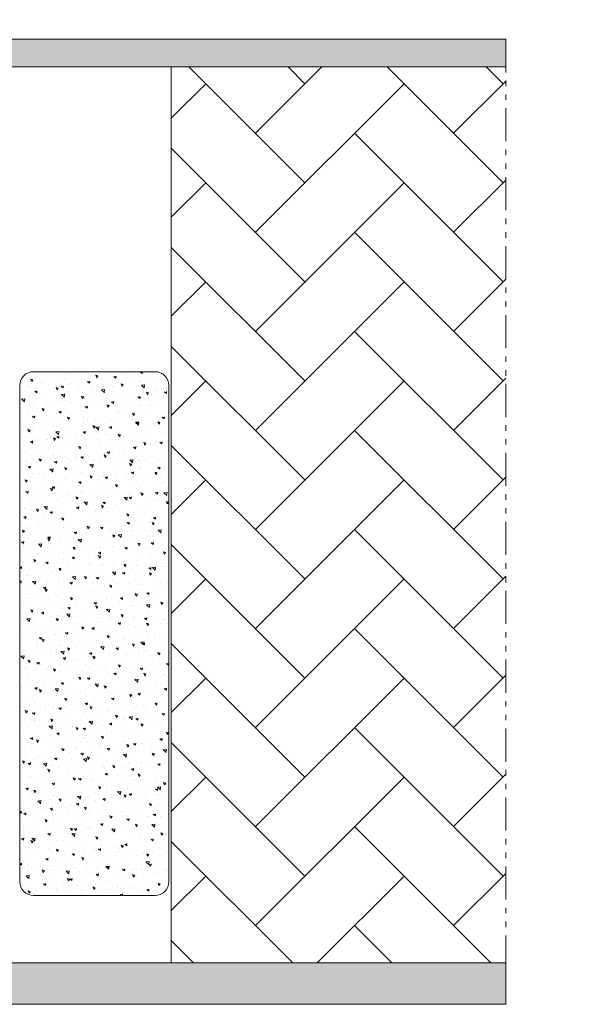
# Model space of a CAD drawing. Units: millimetres. Extents: x 0 to 4200, y -644 to 3.
# Drawn here: x 344 to 354, y -422 to -404 of the extents above; entities that cross this region are included whole.
import ezdxf

# ---------------------------------------------------------------- set-up
doc = ezdxf.new("R2010")
doc.units = ezdxf.units.MM
doc.linetypes.add('ACAD_ISO12W100', pattern=[21, 12, -3, 0, -3, 0, -3])
for name, color, linetype, lineweight in [('00_ANOTACIONES', 250, 'Continuous', 9), ('00_GRIS', 250, 'Continuous', 9), ('00_PERFILES', 7, 'Continuous', 9), ('aux.', 7, 'Continuous', 15), ('cotas', 250, 'Continuous', 9), ('Vidrio', 250, 'Continuous', 9)]:
    doc.layers.add(name, color=color, linetype=linetype, lineweight=lineweight)
doc.layers.add('Sombreado', color=252, linetype='Continuous')
doc.styles.get("Standard").update_dxf_attribs({"font": 'arial.ttf'})
doc.dimstyles.new('1-4', dxfattribs={"dimtxt": 2.5, "dimasz": 2.5, "dimexe": 0.5, "dimexo": 2.5, "dimgap": 1, "dimtad": 1, "dimlfac": 4, "dimzin": 0, "dimdsep": 46, "dimtxsty": 'Standard', "dimcen": 0, "dimclrd": 256, "dimclre": 256, "dimclrt": 256, "dimadec": 0, "dimazin": 0, "dimtp": 0.2, "dimtm": 0.2, "dimtfac": 0.2, "dimtmove": 2, "dimatfit": 3, "dimfxl": 0, "dimtolj": 1, "dimarcsym": 0})

# ---------------------------------------------------------------- blocks, each defined once
blk = doc.blocks.new('*U273')
at = {"layer": 'Sombreado'}
for points in [[(3885.291, -1159.178), (3885.291, -1264.129), (3887.291, -1264.129), (3887.291, -1159.178)], [(3955.291, -1159.178), (3955.291, -1240.129), (3952.291, -1240.129), (3952.291, -1159.178)]]:
    blk.add_hatch(color=256, dxfattribs=at).paths.add_polyline_path(points)
at = {"layer": 'Vidrio', "ltscale": 5}
h = blk.add_hatch(dxfattribs=at)
h.set_pattern_fill('AR-HBONE', color=256, scale=0.05, angle=90)
h.paths.add_polyline_path([(3887.291, -1159.178), (3887.291, -1183.429), (3952.291, -1183.429), (3952.291, -1159.178)])
at = {"layer": '00_PERFILES', "ltscale": 5}
blk.add_line((3952.291, -1183.429), (3887.291, -1183.429), dxfattribs=at)
for points in [[(3885.291, -1159.178), (3885.291, -1264.129), (3887.291, -1264.129), (3887.291, -1159.178)], [(3955.291, -1159.178), (3955.291, -1240.129), (3952.291, -1240.129), (3952.291, -1159.178)]]:
    blk.add_lwpolyline(points, close=True, dxfattribs=at)
at = {"layer": 'aux.', "linetype": 'ACAD_ISO12W100', "ltscale": 0.2}
blk.add_line((3885.291, -1159.178), (3955.291, -1159.178), dxfattribs=at)
blk = doc.blocks.new('*D306')
at = {"layer": '00_ANOTACIONES', "lineweight": -2, "transparency": 16777216}
for p, q in [((257.937, -401.827), (257.937, -397.055)), ((393.537, -401.827), (393.537, -397.055)), ((260.437, -397.555), (391.037, -397.555))]:
    blk.add_line(p, q, dxfattribs=at)
at = {"layer": '00_ANOTACIONES', "transparency": 16777216}
for points in [[(260.437, -397.138), (260.437, -397.972), (257.937, -397.555)], [(391.037, -397.138), (391.037, -397.972), (393.537, -397.555)]]:
    blk.add_solid(points, dxfattribs=at)
at = {"layer": 'Defpoints', "color": 0, "transparency": 16777216}
for p in [(393.537, -397.555), (257.937, -404.327), (393.537, -404.327)]:
    blk.add_point(p, dxfattribs=at)
at = {"layer": '00_ANOTACIONES', "transparency": 16777216, "insert": (325.737, -395.305), "char_height": 2.5, "attachment_point": 5}
blk.add_mtext('\\A1;L', dxfattribs=at)

msp = doc.modelspace()

# ---------------------------------------------------------------- hatches: boundary and pattern name
at = {"layer": '00_GRIS'}
h = msp.add_hatch(dxfattribs=at)
h.set_pattern_fill('AR-CONC', color=256, scale=0.0025, angle=90, style=0)
h.set_pattern_definition([(140, (-1695.32083, -1837.25832), (0.039847714, 0.45546167), [0.047625, -0.523875]), (85, (-1695.32083, -1837.2583), (-0.47764211, -0.08810855), [0.0381, -0.41910146]), (190.451445, (-1695.3175, -1837.22037), (-0.43779438, 0.36735312), [0.04047502, -0.44522561]), (136.1842, (-1695.44783, -1837.2583), (0.10510582, 0.6776976), [0.0714375, -0.7858125]), (186.635558, (-1695.4391, -1837.20185), (-0.61856531, 0.59351034), [0.06071256, -0.66783902]), (81.18415, (-1695.4478, -1837.2583), (-0.61856531, 0.59351034), [0.05714992, -0.62864933]), (111, (-1695.41608, -1837.19482), (0.255662995, 0.37903598), [0.047625, -0.523875]), (56, (-1695.4161, -1837.1948), (-0.460469915, 0.15450507), [0.0381, -0.4191]), (161.451445, (-1695.39477, -1837.16324), (-0.20480692, 0.53354105), [0.04047502, -0.44522484]), (127.5, (-1695.32083, -1837.25832), (-0.211387597, 0.007721508), [0, -0.41402, 0, -0.42545, 0, -0.4206875]), (97.5, (-1695.32083, -1837.25832), (-0.250451437, 0.167049156), [0, -0.24257, 0, -0.404495, 0, -0.1603375]), (57.5, (-1695.32083, -1837.39993), (0.01432186, 0.338976488), [0, -0.15875, 0, -0.4953, 0, -0.657225]), (47.5, (-1695.32083, -1837.46343), (-0.063566228, 0.370322953), [0, -0.206375, 0, -0.32893, 0, -0.466725])])
h.paths.add_polyline_path([(344.1675, -410.4795, -0.4142136), (344.4175, -410.2295), (346.617, -410.2295, -0.4296339), (346.8666, -410.4926), (346.867, -410.5164), (346.867, -419.4795, -0.4142136), (346.617, -419.7295), (344.4175, -419.7295, -0.4142136), (344.1675, -419.4795)])

# ---------------------------------------------------------------- linework, layer by layer
msp.add_lwpolyline([(344.1675, -419.4795), (344.1675, -410.4795, -0.4142136), (344.4175, -410.2295), (346.617, -410.2295, -0.4142136), (346.867, -410.4795), (346.867, -419.4795, -0.4142136), (346.617, -419.7295), (344.4175, -419.7295, -0.4142136)], format="xyb", close=True, dxfattribs=at)

# ---------------------------------------------------------------- block references
at = {"layer": 'cotas', "xscale": 0.25, "yscale": 0.25, "zscale": 0.25, "rotation": 270}
msp.add_blockref('*U273', (642.7691, 567.1207), dxfattribs=at)

# ---------------------------------------------------------------- dimensions: what is measured, and where the dimension line sits
at = {"layer": '00_ANOTACIONES'}
dim = msp.add_linear_dim(base=(393.5373, -397.555), p1=(257.9366, -404.3271), p2=(393.5373, -404.3271), text='L', dimstyle='1-4', dxfattribs=at)
dim.commit()
dim.dimension.update_dxf_attribs({"geometry": '*D306', "text_midpoint": (325.737, -395.305)})

doc.saveas('drawing.dxf')
